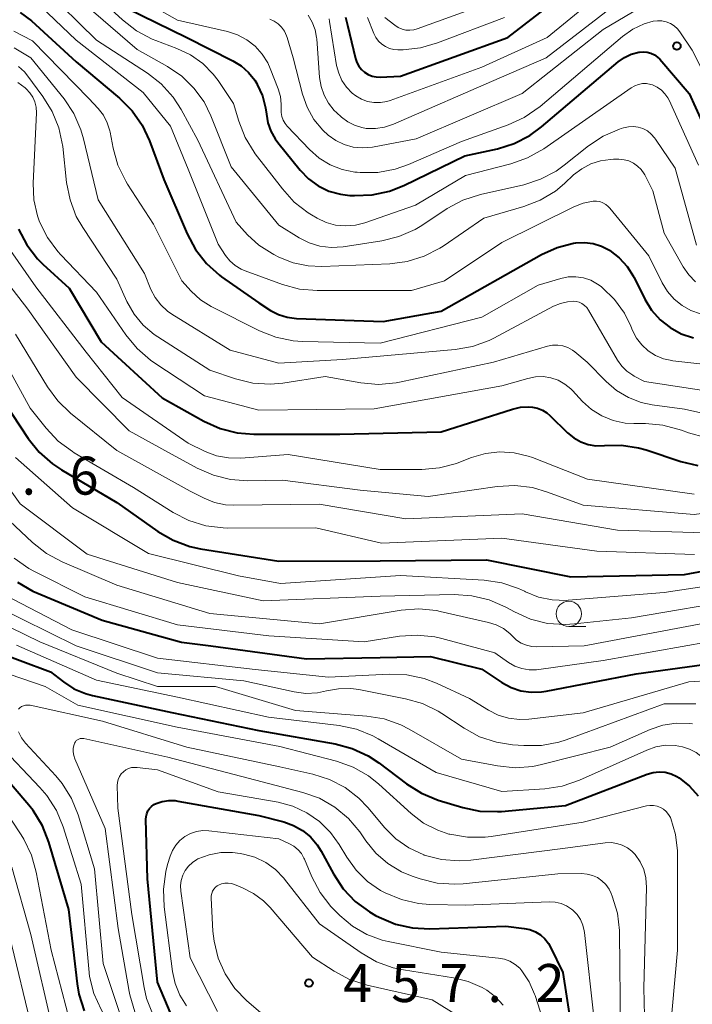
# Model space of a CAD drawing. Units: metres. Extents: x -74000 to -72000, y 19500 to 21000.
# Drawn here: x -73713 to -73646, y 20196 to 20293 of the extents above; entities that cross this region are included whole.
import ezdxf

# ---------------------------------------------------------------- set-up
doc = ezdxf.new("R2010")
doc.units = ezdxf.units.M
for name, color, linetype, lineweight in [('633100_広葉樹林', 7, 'Continuous', 13), ('710100_等高線(計曲線)', 7, 'Continuous', 40), ('710200_等高線(主曲線)', 7, 'Continuous', 13), ('731200_図化機測定による標高点', 7, 'Continuous', 40)]:
    doc.layers.add(name, color=color, linetype=linetype, lineweight=lineweight)
doc.styles.add('Style-WORKING', font='MS Gothic.ttf')

msp = doc.modelspace()

# ---------------------------------------------------------------- linework, layer by layer
at = {"layer": '633100_広葉樹林', "linetype": 'Continuous', "lineweight": 13}
msp.add_line((-73658.4, 20232.91), (-73656.733, 20232.91), dxfattribs=at)
msp.add_circle((-73658.4, 20234.16), 1.25, dxfattribs=at)
at = {"layer": '710100_等高線(計曲線)', "linetype": 'Continuous', "lineweight": 40, "flags": 128}
for points, elevation in [([(-73680.45, 20293.02), (-73680.23, 20292.23), (-73679.46, 20288.95), (-73679.33, 20288.55), (-73679.13, 20288.19), (-73678.87, 20287.86), (-73678.56, 20287.58), (-73678.2, 20287.36), (-73677.82, 20287.2), (-73677.41, 20287.12), (-73677, 20287.1), (-73675, 20287.21), (-73664.43, 20291), (-73654.09, 20299)], 380), ([(-73702.07, 20293.93), (-73696.11, 20291), (-73691.56, 20288.72), (-73690.73, 20288.21), (-73690, 20287.56), (-73689.4, 20286.79), (-73689.2, 20286.48), (-73689.14, 20286.36), (-73688.63, 20285.25), (-73688.32, 20284.07), (-73688.24, 20283.44), (-73688.1, 20282.58), (-73687.81, 20281.76), (-73687.38, 20281), (-73687.13, 20280.66), (-73684.9, 20277.92), (-73684.08, 20277.07), (-73683.12, 20276.38), (-73682.07, 20275.87), (-73680.93, 20275.55), (-73680, 20275.44), (-73679.56, 20275.42), (-73677.82, 20275.48), (-73676.11, 20275.85), (-73674.69, 20276.41), (-73668.65, 20279.35), (-73665.45, 20280.04), (-73663.79, 20280.55), (-73662.24, 20281.35), (-73661.09, 20282.19), (-73653.54, 20288.6), (-73652.92, 20289.04)], 390), ([(-73712.54, 20293.49), (-73711.41, 20292.64), (-73707, 20288.6), (-73702.73, 20285.02), (-73701.5, 20283.78), (-73700.5, 20282.35), (-73699.78, 20280.81), (-73698.38, 20277), (-73696.07, 20271.63), (-73695.24, 20270.09), (-73694.16, 20268.73), (-73692.86, 20267.57), (-73692.66, 20267.42), (-73689, 20264.83), (-73687.83, 20264.08), (-73687.05, 20263.68), (-73686.2, 20263.41), (-73685.28, 20263.29), (-73676.73, 20263), (-73671, 20264.01), (-73661.08, 20269.61), (-73659.56, 20270.3), (-73657.95, 20270.71), (-73657.71, 20270.75), (-73656.86, 20270.79)], 400), ([(-73652.92, 20289.04), (-73652.24, 20289.36), (-73651.5, 20289.56), (-73651.42, 20289.58), (-73651.05, 20289.6), (-73650.67, 20289.57), (-73650.31, 20289.46), (-73649.96, 20289.3), (-73649.66, 20289.08), (-73649.43, 20288.86), (-73646.51, 20285.49), (-73643.41, 20278.59)], 390), ([(-73712.72, 20272.09), (-73711.9, 20270.55), (-73710.83, 20269.18), (-73710.31, 20268.66), (-73707.72, 20266.28)], 410), ([(-73656.86, 20270.79), (-73656.01, 20270.69), (-73655.19, 20270.44), (-73654.39, 20270.03), (-73654.35, 20270), (-73653.42, 20269.29), (-73652.64, 20268.43), (-73652.01, 20267.45), (-73651.95, 20267.33), (-73650.89, 20265.2), (-73650.23, 20264.12), (-73649.4, 20263.17), (-73648.41, 20262.39), (-73647.31, 20261.78), (-73646.11, 20261.38)], 400), ([(-73707.72, 20266.28), (-73704.54, 20261), (-73698.52, 20255.48), (-73694.41, 20253.17), (-73692.82, 20252.45), (-73691.13, 20252.02), (-73689.49, 20251.89), (-73681, 20251.9), (-73671, 20252.11), (-73663.96, 20254.36), (-73663.17, 20254.54), (-73662.36, 20254.57), (-73662, 20254.55), (-73661.49, 20254.44), (-73661.01, 20254.25), (-73660.57, 20253.98), (-73660.28, 20253.72), (-73658.52, 20252.01), (-73657.91, 20251.52), (-73657.23, 20251.13), (-73656.49, 20250.88), (-73655.72, 20250.75), (-73654.89, 20250.77), (-73653.2, 20250.81), (-73651.53, 20250.55), (-73650.76, 20250.33), (-73647.36, 20249.2), (-73645.67, 20248.79)], 410), ([(-73715, 20256.37), (-73711.75, 20251.47), (-73710.66, 20250.1), (-73709.36, 20248.95), (-73708.47, 20248.36), (-73703, 20245.16), (-73698.95, 20242.3), (-73697.44, 20241.42), (-73695.8, 20240.82), (-73694.75, 20240.59), (-73687, 20239.36), (-73677, 20239.39), (-73666.51, 20239.49), (-73658.2, 20237.8), (-73647, 20238.03), (-73635.88, 20240.12)], 420), ([(-73712.81, 20237.28), (-73711.3, 20236.41), (-73710.91, 20236.23), (-73704.46, 20233.54), (-73696.63, 20231.37), (-73693.73, 20231)], 430), ([(-73715.57, 20230.67), (-73709.56, 20228.44), (-73708.28, 20227.44), (-73707.24, 20226.77), (-73706.09, 20226.29), (-73705.41, 20226.11), (-73697.56, 20224.44), (-73689, 20222.67), (-73681.46, 20221.34), (-73679.78, 20220.89), (-73678.2, 20220.16), (-73677.15, 20219.46), (-73674.43, 20217.4), (-73672.95, 20216.47), (-73671.28, 20215.79), (-73668.87, 20215.06), (-73667.17, 20214.71), (-73665.43, 20214.65), (-73665.05, 20214.68), (-73658.74, 20215.26), (-73650.67, 20218.34), (-73650.09, 20218.51), (-73649.49, 20218.57), (-73648.88, 20218.53), (-73648.29, 20218.38), (-73647.74, 20218.13), (-73647.51, 20217.99), (-73646.49, 20217.18), (-73645.63, 20216.2)], 440), ([(-73693.73, 20231), (-73684.27, 20229.73), (-73677, 20229.86), (-73672.06, 20229.94), (-73667, 20228.69), (-73665, 20227.38), (-73664.1, 20226.9), (-73663.12, 20226.58), (-73662.11, 20226.43), (-73661.08, 20226.46), (-73660.65, 20226.53), (-73651.74, 20228.26), (-73643.37, 20229.4)], 430), ([(-73706.2, 20194.99), (-73706.72, 20196.65), (-73706.89, 20197.65), (-73707.75, 20205), (-73709.71, 20211.64), (-73710.35, 20213.26), (-73711.26, 20214.75), (-73711.7, 20215.3), (-73715, 20219.15)], 440), ([(-73697, 20193.17), (-73699, 20197.82), (-73699.99, 20208.01), (-73700.14, 20213.87), (-73700.12, 20214.16), (-73700.05, 20214.45), (-73699.93, 20214.72), (-73699.77, 20214.96), (-73699.57, 20215.17), (-73699.34, 20215.34), (-73699.13, 20215.45), (-73698.52, 20215.66), (-73697.88, 20215.75), (-73697.23, 20215.74), (-73696.99, 20215.7), (-73689, 20214.27), (-73686.53, 20213.63), (-73685.57, 20213.3), (-73684.68, 20212.8), (-73683.9, 20212.15), (-73683.23, 20211.38), (-73682.85, 20210.76), (-73681.63, 20208.51), (-73680.67, 20207.05), (-73679.48, 20205.79), (-73678.08, 20204.76), (-73677.47, 20204.41), (-73677.12, 20204.23), (-73675.51, 20203.56), (-73673.81, 20203.18), (-73672.13, 20203.1), (-73664.63, 20203.37), (-73662.82, 20203.14), (-73662.24, 20203.02), (-73661.7, 20202.8), (-73661.21, 20202.49), (-73660.77, 20202.1), (-73660.41, 20201.64), (-73660.2, 20201.27), (-73659, 20198.78), (-73657.4, 20188.6)], 450)]:
    msp.add_lwpolyline(points, dxfattribs=dict(at, elevation=elevation))
at = {"layer": '710200_等高線(主曲線)', "linetype": 'Continuous', "lineweight": 13, "flags": 128}
for points, elevation in [([(-73707.03, 20296.97), (-73702.45, 20292.74), (-73701.07, 20291.67), (-73699.53, 20290.86), (-73699.15, 20290.71), (-73697.08, 20289.94), (-73695.74, 20289.31), (-73694.53, 20288.45), (-73693.49, 20287.4), (-73693.01, 20286.76), (-73691.49, 20284.51), (-73690.97, 20282.76), (-73690.34, 20281.16), (-73689.45, 20279.69)], 392), ([(-73684.13, 20293.2), (-73683.73, 20292.52), (-73683.44, 20291.78), (-73683.29, 20291), (-73683.28, 20290.87), (-73683, 20287.06), (-73682.85, 20286.17), (-73682.55, 20285.31), (-73682.11, 20284.52), (-73681.54, 20283.82), (-73681.32, 20283.61), (-73680.82, 20283.16), (-73680.22, 20282.7), (-73679.54, 20282.35), (-73678.82, 20282.12), (-73678.39, 20282.05), (-73677.49, 20282.03), (-73676.59, 20282.16), (-73675.71, 20282.45), (-73665.28, 20287), (-73660.64, 20289), (-73650.32, 20297)], 384), ([(-73682.06, 20292.84), (-73682.02, 20292.59), (-73681.31, 20288.25), (-73681.11, 20287.48), (-73680.79, 20286.76), (-73680.34, 20286.1), (-73679.78, 20285.53), (-73679.42, 20285.25), (-73678.87, 20284.93), (-73678.26, 20284.71), (-73677.63, 20284.6), (-73676.98, 20284.6), (-73676.35, 20284.71), (-73676.04, 20284.81), (-73667, 20288.09), (-73660.55, 20291), (-73653, 20297.18)], 382), ([(-73710.16, 20295.84), (-73705, 20290.74), (-73699.99, 20287.51), (-73698.62, 20286.43), (-73697.45, 20285.14), (-73696.65, 20283.91), (-73695, 20280.89), (-73691.22, 20272.78), (-73690.11, 20271.56), (-73688.98, 20270.52), (-73687.69, 20269.69), (-73687.52, 20269.6), (-73687, 20269.34), (-73685.59, 20268.78), (-73684.11, 20268.48), (-73682.76, 20268.43), (-73676.07, 20268.7), (-73674.34, 20268.92), (-73672.68, 20269.44), (-73671.13, 20270.24)], 396), ([(-73711.23, 20294.8), (-73707, 20290.76), (-73700.4, 20285.6), (-73697.72, 20282.28), (-73695.97, 20278.03), (-73693, 20270.61), (-73692.28, 20269.52), (-73691.85, 20268.98), (-73691.33, 20268.53), (-73690.74, 20268.17), (-73690.34, 20268), (-73686.67, 20266.66), (-73684.99, 20266.2), (-73683.22, 20266.05), (-73673.93, 20266.07), (-73670.67, 20267), (-73665, 20270.78), (-73657.9, 20274.31), (-73656.99, 20274.66), (-73656, 20274.86), (-73655.68, 20274.87), (-73655.35, 20274.82), (-73655.05, 20274.71), (-73654.76, 20274.55), (-73654.51, 20274.35), (-73654.36, 20274.19), (-73650.51, 20269.49), (-73649.19, 20266.81), (-73648.67, 20265.95), (-73648.01, 20265.2), (-73647.23, 20264.57), (-73646.35, 20264.09), (-73645.41, 20263.77)], 398), ([(-73706.97, 20295.03), (-73701, 20289.84), (-73698, 20288.16), (-73696.6, 20287.21), (-73695.39, 20286.02), (-73694.4, 20284.65), (-73693.73, 20283.28), (-73691.73, 20278.27), (-73687, 20272.5), (-73685, 20271.25), (-73684.02, 20270.75), (-73682.96, 20270.43), (-73681.86, 20270.29), (-73680.67, 20270.36), (-73676.85, 20270.96), (-73675.16, 20271.38), (-73673.56, 20272.08), (-73672.9, 20272.48), (-73670.39, 20274.13), (-73668.85, 20274.95), (-73667.13, 20275.52), (-73662.85, 20276.49), (-73661.19, 20277.03), (-73659.65, 20277.84), (-73658.86, 20278.41), (-73656.45, 20280.32), (-73655, 20281.28), (-73653.4, 20281.98), (-73653.23, 20282.03), (-73653, 20282.1), (-73652.52, 20282.21), (-73652.03, 20282.23), (-73651.55, 20282.17), (-73651.08, 20282.02), (-73650.65, 20281.79)], 394), ([(-73701, 20295), (-73697, 20292.72), (-73692.08, 20291.59), (-73691.09, 20291.27), (-73690.17, 20290.79), (-73689.35, 20290.15), (-73688.66, 20289.38), (-73688.11, 20288.5), (-73687.86, 20287.94), (-73687.08, 20285.94), (-73686.86, 20285.2), (-73686.78, 20284.44), (-73686.79, 20284), (-73686.79, 20283.61), (-73686.72, 20283.22), (-73686.58, 20282.85), (-73686.38, 20282.52), (-73686.18, 20282.27), (-73683.98, 20279.96), (-73683.04, 20279.12), (-73681.96, 20278.46), (-73680.78, 20277.99), (-73679.53, 20277.74), (-73679.28, 20277.72), (-73678.98, 20277.69), (-73677.24, 20277.71), (-73675.53, 20278.02), (-73674.22, 20278.49), (-73669, 20280.75), (-73664.37, 20282.39), (-73662.79, 20283.11), (-73661.24, 20284.19), (-73653.09, 20291.11), (-73652.08, 20291.82), (-73650.97, 20292.35), (-73650.08, 20292.61), (-73649.65, 20292.67), (-73649.21, 20292.66), (-73648.78, 20292.57), (-73648.38, 20292.4), (-73648.01, 20292.17), (-73647.68, 20291.87), (-73647.43, 20291.56), (-73646.24, 20289.76), (-73641.78, 20281)], 388), ([(-73687.92, 20292.82), (-73687.49, 20292.62), (-73687.09, 20292.35), (-73686.75, 20292.02), (-73686.47, 20291.63), (-73686.26, 20291.19), (-73686.19, 20291), (-73685.6, 20289), (-73684.68, 20285.43), (-73684.23, 20284.13), (-73683.55, 20282.93), (-73682.68, 20281.87), (-73682.15, 20281.38), (-73681.4, 20280.85), (-73680.57, 20280.45), (-73679.68, 20280.21), (-73678.76, 20280.12), (-73677.78, 20280.21), (-73673.47, 20281), (-73663, 20285.48), (-73655, 20291.8), (-73649.96, 20294.81)], 386), ([(-73676.56, 20293), (-73675.56, 20292.22), (-73675.23, 20292), (-73674.86, 20291.84), (-73674.48, 20291.75), (-73674.08, 20291.73), (-73673.68, 20291.78), (-73673.37, 20291.86), (-73667, 20294.17)], 376), ([(-73678.28, 20293), (-73677.64, 20291.39), (-73677.44, 20291), (-73677.18, 20290.65), (-73676.86, 20290.35), (-73676.5, 20290.11), (-73676.1, 20289.93), (-73675.67, 20289.83), (-73675.27, 20289.8), (-73674.76, 20289.81), (-73673.03, 20289.99), (-73671.35, 20290.47), (-73664.74, 20293)], 378), ([(-73713.16, 20291.65), (-73711.32, 20290.68), (-73705.76, 20285), (-73704.84, 20284), (-73704.33, 20283.34), (-73703.95, 20282.6), (-73703.7, 20281.8), (-73703.67, 20281.67), (-73703.36, 20280.09), (-73702.89, 20278.41), (-73702.13, 20276.84), (-73701.95, 20276.56), (-73699.4, 20272.6), (-73696.58, 20267), (-73695.67, 20266), (-73694.75, 20265.15), (-73693.7, 20264.47), (-73693.56, 20264.4), (-73688.93, 20262.08), (-73687.31, 20261.44), (-73685.61, 20261.09), (-73684.68, 20261.02), (-73677, 20260.85), (-73667, 20263.43), (-73661.41, 20266.59), (-73659.2, 20267.24), (-73658.46, 20267.39), (-73657.7, 20267.41), (-73656.95, 20267.3), (-73656.23, 20267.06), (-73655.56, 20266.69), (-73655.22, 20266.44), (-73655.1, 20266.35), (-73653.89, 20265.18), (-73652.91, 20263.82), (-73652.27, 20262.54), (-73652.1, 20262.12), (-73651.71, 20261.37), (-73651.19, 20260.69), (-73650.57, 20260.11), (-73649.85, 20259.65), (-73649.06, 20259.32), (-73648.23, 20259.14), (-73648.12, 20259.12), (-73641.61, 20258.39)], 402), ([(-73713.12, 20290), (-73711.48, 20289), (-73708.21, 20284.95), (-73707.24, 20283.5), (-73706.54, 20281.91)], 404), ([(-73712.7, 20288.15), (-73712.13, 20287.61), (-73711.89, 20287.32), (-73710.29, 20285.2), (-73709.37, 20283.72), (-73708.72, 20282.11), (-73708.34, 20280.26), (-73707.96, 20276.71), (-73707.62, 20275), (-73707, 20273.37), (-73706.37, 20272.28), (-73703, 20267.16), (-73702, 20264.96), (-73701.3, 20263.73), (-73700.4, 20262.63), (-73699.32, 20261.71), (-73698.96, 20261.47), (-73693.81, 20258.19), (-73691.28, 20257.34), (-73689.58, 20256.93), (-73687.84, 20256.83), (-73686.63, 20256.93), (-73682.44, 20257.56), (-73678.91, 20256.94), (-73677.17, 20256.79), (-73675.44, 20256.95)], 406), ([(-73712.77, 20286.56), (-73712.05, 20286.05), (-73711.94, 20285.95), (-73711.58, 20285.57), (-73711.29, 20285.13), (-73711.08, 20284.65), (-73710.97, 20284.14), (-73710.94, 20283.58), (-73711.25, 20276.63), (-73711.18, 20275.01), (-73710.83, 20273.42), (-73710.62, 20272.83), (-73709.86, 20271.29), (-73708.84, 20269.91), (-73708.54, 20269.58), (-73705, 20265.9), (-73702.12, 20261.67), (-73701.01, 20260.32), (-73699.69, 20259.19), (-73699.34, 20258.94), (-73694.34, 20255.66), (-73689, 20254.26), (-73677.62, 20254.38), (-73665, 20256.64), (-73662.43, 20257.39), (-73661.69, 20257.54), (-73660.93, 20257.56), (-73660.18, 20257.44), (-73659.46, 20257.2), (-73658.8, 20256.83), (-73658.21, 20256.36), (-73658.03, 20256.18), (-73657.05, 20255.12), (-73656.15, 20254.32), (-73655.13, 20253.68), (-73654.02, 20253.23), (-73652.85, 20252.98), (-73652, 20252.93), (-73650.84, 20252.93), (-73649.11, 20252.78), (-73647.28, 20252.28), (-73646.58, 20252.01), (-73644.9, 20251.54)], 408), ([(-73689.45, 20279.69), (-73689.34, 20279.55), (-73686.67, 20276.07), (-73685.5, 20274.78), (-73684.12, 20273.72), (-73683.8, 20273.52), (-73683.24, 20273.19), (-73682.36, 20272.77), (-73681.41, 20272.51), (-73680.43, 20272.42), (-73679.45, 20272.49), (-73678.54, 20272.73), (-73673.54, 20274.46), (-73668.59, 20277.41), (-73664.11, 20278.55), (-73662.47, 20279.13), (-73660.86, 20280.04), (-73652.24, 20286.06), (-73651.89, 20286.26), (-73651.51, 20286.39), (-73651.12, 20286.46), (-73650.72, 20286.46), (-73650.32, 20286.39), (-73650.13, 20286.33), (-73649.67, 20286.12), (-73649.26, 20285.83), (-73648.91, 20285.47), (-73648.63, 20285.06), (-73648.5, 20284.82), (-73645.59, 20278.41)], 392), ([(-73706.54, 20281.91), (-73706.28, 20281.01), (-73704.83, 20275), (-73700.28, 20267.72), (-73699.64, 20266.16), (-73699.22, 20265.36), (-73698.67, 20264.64), (-73698, 20264.02), (-73697.57, 20263.73), (-73691.83, 20260.17), (-73687, 20258.88), (-73680.74, 20259.26), (-73669.61, 20260.23), (-73667.9, 20260.54), (-73666.26, 20261.13), (-73665.79, 20261.37), (-73659.9, 20264.5), (-73659.23, 20264.79), (-73658.52, 20264.95), (-73657.98, 20264.99), (-73657.68, 20264.97), (-73657.38, 20264.89), (-73657.1, 20264.76), (-73656.85, 20264.59), (-73656.63, 20264.38), (-73656.45, 20264.12), (-73653.59, 20259.19), (-73653.18, 20258.6), (-73652.67, 20258.1), (-73652.09, 20257.69), (-73651.96, 20257.62), (-73650.92, 20257.08), (-73641, 20255.58)], 404), ([(-73650.65, 20281.79), (-73650.26, 20281.49), (-73649.93, 20281.13), (-73649.83, 20280.99), (-73647.89, 20278.11), (-73645.81, 20270.54)], 394), ([(-73671.13, 20270.24), (-73670.81, 20270.44), (-73666.8, 20273.2), (-73662.85, 20274.34), (-73661.23, 20274.97), (-73659.73, 20275.87), (-73658.82, 20276.62), (-73657.93, 20277.45), (-73657.13, 20278.07), (-73656.24, 20278.54), (-73655.28, 20278.85), (-73654.27, 20278.99), (-73653.98, 20279), (-73653.45, 20279), (-73652.95, 20278.96), (-73652.47, 20278.83), (-73652.02, 20278.62), (-73651.61, 20278.33), (-73651.26, 20277.98), (-73650.97, 20277.57), (-73650.9, 20277.45), (-73650.11, 20275.89), (-73649, 20271.71), (-73647.11, 20268.4), (-73646.57, 20267.6), (-73645.89, 20266.92)], 396), ([(-73713.73, 20270.34), (-73711, 20266.43), (-73706.04, 20259.96), (-73702.49, 20255.51), (-73695.98, 20251), (-73694.3, 20250.19), (-73693.17, 20249.76), (-73691.99, 20249.54), (-73690.76, 20249.53)], 412), ([(-73715.59, 20269.13), (-73711.78, 20264.22), (-73707, 20257.51), (-73701.78, 20252.22), (-73697.91, 20250.09), (-73695.07, 20248.53), (-73693.48, 20247.83), (-73691.79, 20247.41), (-73690.09, 20247.29), (-73686.65, 20247.35), (-73679, 20246.37), (-73672.28, 20245.72), (-73665.46, 20246.72), (-73663.72, 20246.82), (-73661.99, 20246.61), (-73660.5, 20246.18), (-73657, 20244.87), (-73646.03, 20243.97), (-73636.45, 20245.26)], 414), ([(-73713, 20261.74), (-73709.86, 20256.57), (-73708.83, 20255.16), (-73707.57, 20253.95), (-73703, 20250.29), (-73695.75, 20246.25), (-73694.37, 20245.56), (-73693.36, 20245.15), (-73692.29, 20244.92), (-73691.46, 20244.88), (-73683.03, 20244.97), (-73674.47, 20243.53), (-73663, 20244.04), (-73653.59, 20242.41), (-73645, 20242.16), (-73638.9, 20242.78), (-73637.19, 20243.11), (-73635.56, 20243.73), (-73634.87, 20244.09), (-73634.65, 20244.22), (-73633.21, 20244.9), (-73631.67, 20245.32)], 416), ([(-73715.16, 20261), (-73711.54, 20254.46), (-73709.97, 20252.47), (-73708.78, 20251.2), (-73707.38, 20250.16), (-73707.2, 20250.05), (-73701.37, 20246.63), (-73697.44, 20244.16), (-73695.89, 20243.36), (-73694.23, 20242.85), (-73692.5, 20242.63), (-73692.11, 20242.62), (-73683.37, 20242.63), (-73676.87, 20241.13), (-73665, 20241.62), (-73655.64, 20240.36), (-73646, 20240)], 418), ([(-73675.44, 20256.95), (-73675.1, 20257.02), (-73665.84, 20259), (-73660.5, 20260.56), (-73660, 20260.66), (-73659.49, 20260.67), (-73658.98, 20260.6), (-73658.49, 20260.43), (-73658.04, 20260.18), (-73657.79, 20260), (-73656.59, 20259), (-73654.72, 20257.07), (-73653.69, 20256.18), (-73652.52, 20255.49), (-73651.25, 20255), (-73650.19, 20254.78), (-73647, 20254.34), (-73644.48, 20253.79)], 406), ([(-73716.92, 20251.08), (-73712.55, 20245), (-73705.94, 20240.06), (-73697, 20237.24), (-73688.57, 20235.43), (-73677, 20235.89), (-73669.7, 20236.06), (-73667.96, 20235.95), (-73666.27, 20235.54), (-73664.63, 20234.82), (-73663.77, 20234.35), (-73662.18, 20233.64), (-73660.49, 20233.22), (-73658.75, 20233.11), (-73657.85, 20233.16), (-73652.22, 20233.78), (-73641, 20235.69)], 424), ([(-73690.76, 20249.53), (-73686.11, 20249.89), (-73677, 20248.4), (-73672.89, 20248.4), (-73671.16, 20248.55), (-73669.47, 20249), (-73669.24, 20249.09), (-73668, 20249.58), (-73666.63, 20249.98), (-73665.21, 20250.14), (-73663.79, 20250.05), (-73662.4, 20249.72), (-73662, 20249.57), (-73656.57, 20247.43), (-73646.04, 20245.96)], 412), ([(-73713, 20249.58), (-73707.39, 20244.61), (-73699.89, 20240.11), (-73691, 20237.9), (-73686.85, 20237.15), (-73675, 20237.95), (-73666.74, 20237.47), (-73665.02, 20237.22), (-73663.36, 20236.67), (-73662.78, 20236.4), (-73662.66, 20236.34), (-73661.39, 20235.82), (-73660.05, 20235.54), (-73658.67, 20235.49), (-73658.45, 20235.51), (-73649, 20236.28), (-73638.1, 20237.9)], 422), ([(-73714.14, 20243.86), (-73711.31, 20241.2), (-73709.94, 20240.12), (-73708.39, 20239.29), (-73703, 20236.99), (-73693.81, 20234.19), (-73683, 20233.18), (-73674.94, 20234.52), (-73673.2, 20234.65), (-73671.47, 20234.48), (-73671.08, 20234.4), (-73666.33, 20233.32), (-73665.57, 20233.07), (-73664.86, 20232.7), (-73664.23, 20232.21), (-73663.97, 20231.95), (-73663.56, 20231.57), (-73663.09, 20231.27), (-73662.58, 20231.06), (-73662.04, 20230.94), (-73661.57, 20230.92), (-73656.9, 20231), (-73645, 20233.25)], 426), ([(-73713.12, 20239.66), (-73711.7, 20238.65), (-73711.12, 20238.33), (-73706.16, 20235.84), (-73697, 20233.08), (-73688, 20232), (-73678.6, 20231.4), (-73675.11, 20231.95), (-73673.37, 20232.07), (-73671.63, 20231.89), (-73670.94, 20231.73), (-73665.69, 20230.31), (-73664.34, 20229.37), (-73663.72, 20229.01), (-73663.03, 20228.76), (-73662.32, 20228.63), (-73661.6, 20228.63), (-73661.37, 20228.66), (-73655, 20229.55), (-73644.6, 20231.4)], 428), ([(-73715, 20236.49), (-73707.43, 20232.57), (-73699, 20229.8), (-73689.34, 20228.66), (-73682.1, 20227.9), (-73676.12, 20228.2), (-73674.38, 20228.14), (-73672.67, 20227.77), (-73671.45, 20227.31), (-73668.19, 20225.81), (-73666.34, 20224.66), (-73665.37, 20224.17), (-73664.34, 20223.86), (-73663.27, 20223.73), (-73662.33, 20223.77), (-73657, 20224.41), (-73646.54, 20227.46), (-73644.42, 20227.58)], 432), ([(-73717.97, 20235), (-73710.59, 20231.41), (-73703, 20228.31), (-73699, 20227.01), (-73693.27, 20227), (-73685.36, 20224.64)], 436), ([(-73715.04, 20234.96), (-73707, 20231.01), (-73699, 20228.35), (-73690.46, 20227.54), (-73685.5, 20226.46), (-73684.36, 20226.31), (-73683.21, 20226.37), (-73682.31, 20226.56), (-73681.12, 20226.78), (-73679.92, 20226.79), (-73679.11, 20226.69), (-73674.53, 20225.79), (-73672.85, 20225.31), (-73671.29, 20224.55), (-73670.93, 20224.32), (-73668.73, 20222.87), (-73667.2, 20222.04), (-73665.54, 20221.49), (-73663.97, 20221.25), (-73662.84, 20221.16), (-73661.09, 20221.18), (-73659.38, 20221.51), (-73658.66, 20221.74), (-73649, 20225.27), (-73645.86, 20225.28)], 434), ([(-73712.92, 20231.08), (-73705, 20227.63), (-73697, 20225.93), (-73688.03, 20223.97), (-73681.06, 20223.14), (-73679.36, 20222.78), (-73677.74, 20222.13), (-73677.2, 20221.84), (-73671.49, 20218.51), (-73665, 20216.63), (-73660.78, 20216.9)], 438), ([(-73714.81, 20228.6), (-73710.09, 20227), (-73706.85, 20225.15), (-73697.04, 20223), (-73686.92, 20221.08), (-73681.33, 20219.62), (-73679.69, 20219.03), (-73678.18, 20218.17), (-73677.14, 20217.35), (-73673.97, 20214.47), (-73672.73, 20213.53), (-73671.34, 20212.81), (-73670.23, 20212.44), (-73670.13, 20212.42), (-73668.41, 20212.12), (-73666.67, 20212.13), (-73666.05, 20212.21), (-73657, 20213.61), (-73650.74, 20215.21), (-73650.39, 20215.27), (-73650.03, 20215.26), (-73649.68, 20215.19), (-73649.35, 20215.07), (-73649.04, 20214.89), (-73648.78, 20214.66), (-73648.55, 20214.38), (-73648.38, 20214.07), (-73648.34, 20213.98)], 442), ([(-73712.72, 20224.75), (-73712.57, 20224.9), (-73712.4, 20225.01), (-73712.22, 20225.1), (-73712.02, 20225.16), (-73711.81, 20225.17), (-73711.6, 20225.16), (-73711.55, 20225.15), (-73704.42, 20223.58), (-73696.1, 20221), (-73686.92, 20219.08), (-73683.65, 20218.35), (-73682.01, 20217.83), (-73680.48, 20217.03), (-73679.12, 20215.98), (-73678.23, 20215.05), (-73676.56, 20213.05), (-73675.46, 20211.96), (-73674.19, 20211.07), (-73672.71, 20210.39), (-73672.66, 20210.37), (-73670.97, 20209.93)], 444), ([(-73685.36, 20224.64), (-73678.33, 20224.08), (-73676.61, 20223.8), (-73674.97, 20223.21), (-73674.15, 20222.79), (-73669, 20219.84), (-73665.43, 20219.16), (-73663.7, 20218.98), (-73661.96, 20219.11), (-73661.11, 20219.29), (-73654.32, 20221), (-73650.37, 20222.75), (-73649.12, 20223.18), (-73647.8, 20223.38), (-73646.48, 20223.36), (-73646.18, 20223.32)], 436), ([(-73719.14, 20139), (-73711.2, 20141.49), (-73710.02, 20141.98), (-73708.93, 20142.67), (-73707.98, 20143.53), (-73707.58, 20144.01), (-73706.17, 20145.83), (-73702.17, 20157), (-73697.49, 20164.85), (-73696.73, 20166.42), (-73696.25, 20168.1), (-73696.08, 20169.5), (-73695.66, 20178.34), (-73697.11, 20185), (-73702.35, 20193.65), (-73704.34, 20199.66), (-73705.21, 20209), (-73706.83, 20214.33), (-73707.48, 20215.95), (-73708.4, 20217.43), (-73709.03, 20218.18), (-73712, 20221.41), (-73712.4, 20221.94), (-73712.71, 20222.53)], 444), ([(-73701.22, 20194.92), (-73701.72, 20196.59), (-73701.78, 20196.9), (-73702.86, 20203.14), (-73704.15, 20213), (-73707.14, 20219.85), (-73707.25, 20220.19), (-73707.31, 20220.55), (-73707.3, 20220.92), (-73707.22, 20221.29), (-73707.17, 20221.42), (-73707.09, 20221.55), (-73707, 20221.66), (-73706.88, 20221.75), (-73706.75, 20221.81), (-73706.62, 20221.86), (-73706.47, 20221.88), (-73706.33, 20221.87), (-73706.25, 20221.86), (-73697.96, 20220.04), (-73690.04, 20217.96), (-73684.65, 20216.55), (-73683.01, 20215.97), (-73681.5, 20215.1), (-73680.15, 20213.99), (-73679.03, 20212.66), (-73678.89, 20212.46), (-73678.43, 20211.78), (-73677.44, 20210.56), (-73676.25, 20209.53), (-73674.91, 20208.72), (-73673.87, 20208.29), (-73673.08, 20208.02), (-73671.39, 20207.6), (-73669.65, 20207.49), (-73668.81, 20207.54), (-73659.49, 20208.51), (-73657.14, 20208.54), (-73656.6, 20208.5), (-73656.07, 20208.36), (-73655.58, 20208.14)], 446), ([(-73708.49, 20147), (-73707.16, 20149), (-73705, 20157.42), (-73699.95, 20165.44), (-73699.15, 20166.99), (-73698.63, 20168.65), (-73698.56, 20169.05), (-73697.51, 20175), (-73698.12, 20181.19), (-73698.44, 20182.91), (-73699.1, 20184.63), (-73702.23, 20191), (-73704.54, 20195.12), (-73705.26, 20196.71), (-73705.69, 20198.4), (-73705.78, 20199.15), (-73706.51, 20207.49), (-73708.3, 20213.15), (-73708.97, 20214.76), (-73709.91, 20216.23), (-73710.6, 20217.03), (-73714.68, 20221.32)], 442), ([(-73660.78, 20216.9), (-73659.05, 20217.17), (-73657.34, 20217.76), (-73650.7, 20220.73), (-73649.8, 20221.04), (-73648.86, 20221.2), (-73647.9, 20221.18), (-73647.19, 20221.06), (-73646.48, 20220.82), (-73645.83, 20220.47), (-73645.24, 20220.01), (-73644.75, 20219.45), (-73644.46, 20219), (-73641.77, 20214.23), (-73641.43, 20212.57), (-73641.26, 20211.13), (-73641.35, 20209.68), (-73641.42, 20209.25), (-73643.48, 20199), (-73643.89, 20192.11)], 438), ([(-73699.43, 20194.59), (-73700.06, 20196.22), (-73700.31, 20197.32), (-73701.51, 20204.49), (-73702.92, 20215), (-73702.96, 20217.23), (-73702.94, 20217.54), (-73702.87, 20217.83), (-73702.74, 20218.11), (-73702.57, 20218.37), (-73702.36, 20218.59), (-73702.11, 20218.77), (-73701.84, 20218.9), (-73701.54, 20218.99), (-73701.24, 20219.02), (-73701, 20219.01), (-73699, 20218.77), (-73693, 20216.59), (-73687.09, 20215.58), (-73685.62, 20215.19), (-73684.24, 20214.55), (-73682.99, 20213.69), (-73681.91, 20212.61), (-73681.05, 20211.42), (-73680.31, 20210.15), (-73679.39, 20208.87), (-73678.27, 20207.77), (-73676.97, 20206.88), (-73676.72, 20206.74), (-73676.53, 20206.64), (-73674.92, 20205.97), (-73673.22, 20205.59)], 448), ([(-73712.87, 20149.9), (-73711.96, 20151.01), (-73711.27, 20152.26), (-73710.82, 20153.51), (-73709.46, 20158.62), (-73708.87, 20160.26), (-73707.97, 20161.81), (-73704.01, 20167.42), (-73703.13, 20168.93), (-73702.53, 20170.57), (-73702.29, 20171.69), (-73701.57, 20176.43), (-73702.71, 20183.41), (-73703.14, 20185.09), (-73703.9, 20186.77), (-73707.3, 20192.7), (-73709.49, 20201), (-73710.95, 20208.69), (-73711.43, 20210.37), (-73712.19, 20211.93), (-73712.45, 20212.35), (-73715.54, 20217)], 438), ([(-73648.34, 20213.98), (-73647.87, 20212.41), (-73647.68, 20210.78), (-73647.68, 20210.53), (-73647.67, 20201), (-73648.72, 20189.28)], 442), ([(-73696.14, 20195.49), (-73696.79, 20196.55), (-73697.26, 20197.7), (-73697.51, 20198.87), (-73698.34, 20205.27), (-73698.41, 20207.01), (-73698.18, 20208.74), (-73697.99, 20209.43), (-73697.75, 20210.25), (-73697.52, 20210.83), (-73697.19, 20211.36), (-73696.77, 20211.82), (-73696.28, 20212.21), (-73695.74, 20212.5), (-73695.14, 20212.7), (-73694.53, 20212.79), (-73693.91, 20212.77), (-73687, 20211.96), (-73685.96, 20211.48), (-73685.52, 20211.23), (-73685.12, 20210.9), (-73684.79, 20210.51), (-73684.54, 20210.07), (-73684.48, 20209.95), (-73683.76, 20208.22), (-73682.95, 20206.67), (-73681.89, 20205.29), (-73681.6, 20205), (-73681, 20204.4), (-73679.75, 20203.35), (-73678.34, 20202.53), (-73676.81, 20201.97), (-73676.23, 20201.84), (-73671, 20200.79), (-73665.35, 20200.21), (-73664.76, 20200.1), (-73664.21, 20199.89), (-73663.69, 20199.58), (-73663.24, 20199.2), (-73663.04, 20198.96), (-73662.3, 20197.87), (-73661.77, 20196.66), (-73661.71, 20196.5), (-73659.33, 20189)], 452), ([(-73670.97, 20209.93), (-73669.23, 20209.79), (-73668.07, 20209.87), (-73659, 20211.01), (-73654.8, 20211.57), (-73654.23, 20211.6), (-73653.67, 20211.52), (-73653.12, 20211.35), (-73652.62, 20211.09), (-73652.17, 20210.75), (-73651.84, 20210.41), (-73651.36, 20209.71), (-73651.01, 20208.93), (-73650.8, 20208.11), (-73650.74, 20207.18), (-73651, 20197.28), (-73650.81, 20189)], 444), ([(-73693.06, 20194.94), (-73695.77, 20200.23), (-73696.69, 20206.82), (-73696.72, 20207.35), (-73696.65, 20207.87), (-73696.5, 20208.38), (-73696.26, 20208.85), (-73695.94, 20209.28), (-73695.55, 20209.64), (-73695.11, 20209.93), (-73695, 20209.98), (-73693.9, 20210.4), (-73692.75, 20210.61), (-73691.58, 20210.63), (-73690.82, 20210.53), (-73690.51, 20210.47), (-73689.37, 20210.15), (-73688.31, 20209.63), (-73687.35, 20208.94), (-73686.53, 20208.09), (-73686.45, 20207.99), (-73683, 20203.57), (-73678.89, 20200.72), (-73677.38, 20199.85), (-73675.74, 20199.26), (-73674.73, 20199.05), (-73669.77, 20198.27), (-73668.32, 20197.91), (-73666.96, 20197.31), (-73666.5, 20197.03), (-73665.63, 20196.37), (-73664.89, 20195.56)], 454), ([(-73712.69, 20155.16), (-73712.55, 20156.9), (-73712.1, 20158.59), (-73711.84, 20159.25), (-73710.17, 20163), (-73706.99, 20167.08), (-73706.04, 20168.54), (-73705.36, 20170.15), (-73705.05, 20171.39), (-73704.34, 20175.18), (-73704.17, 20176.92), (-73704.33, 20178.82), (-73705.7, 20186.3), (-73709.3, 20193), (-73711.48, 20202.52), (-73713.38, 20209.16)], 436), ([(-73655.58, 20208.14), (-73655.13, 20207.83), (-73654.74, 20207.45), (-73654.42, 20207.01), (-73654.21, 20206.57), (-73654.11, 20206.32), (-73653.61, 20204.65), (-73653.4, 20202.92), (-73653.4, 20202.72), (-73653.31, 20193)], 446), ([(-73688.38, 20194.44), (-73690.16, 20195.99), (-73691.35, 20197.22), (-73692.31, 20198.64), (-73693, 20200.21), (-73693.41, 20201.88), (-73693.52, 20202.86), (-73693.7, 20206.13), (-73693.69, 20206.36), (-73693.64, 20206.59), (-73693.56, 20206.81), (-73693.43, 20207.01), (-73693.28, 20207.19), (-73693.09, 20207.33), (-73692.97, 20207.4), (-73692.67, 20207.53), (-73692.35, 20207.6), (-73692.02, 20207.61), (-73691.69, 20207.57), (-73691.39, 20207.47), (-73690.6, 20207.15), (-73689.5, 20206.59), (-73688.52, 20205.85), (-73687.88, 20205.19), (-73683.7, 20200.3), (-73681.57, 20198.91), (-73680.03, 20198.09), (-73678.31, 20197.54), (-73671.9, 20196.1), (-73669.3, 20194.47)], 456), ([(-73673.22, 20205.59), (-73672.1, 20205.5), (-73668.58, 20205.42), (-73660.32, 20205.74), (-73659.74, 20205.71), (-73659.17, 20205.58), (-73658.63, 20205.35), (-73658.14, 20205.04), (-73658, 20204.92), (-73657.59, 20204.49), (-73657.26, 20204), (-73657.02, 20203.46), (-73656.87, 20202.88), (-73656.85, 20202.73), (-73655.9, 20194.1)], 448), ([(-73713.04, 20162.93), (-73711, 20166.23), (-73709.09, 20168.73), (-73708.16, 20170.2), (-73707.5, 20171.81), (-73707.12, 20173.51), (-73707.09, 20173.85), (-73706.55, 20179.45), (-73707.92, 20186.08), (-73711.34, 20193), (-73713.6, 20202.4)], 434)]:
    msp.add_lwpolyline(points, dxfattribs=dict(at, elevation=elevation))
at = {"layer": '731200_図化機測定による標高点', "linetype": 'Continuous', "lineweight": 40}
for centre in [(-73647.74, 20290.17, 388.61), (-73684.05, 20197.74, 457.16)]:
    msp.add_circle(centre, 0.375, dxfattribs=at)

# ---------------------------------------------------------------- texts
at = {"layer": '731200_図化機測定による標高点', "linetype": 'Continuous', "lineweight": 40, "style": 'Style-WORKING'}
for s, p in [('6', (-73707.65, 20245.92, -9.999)), ('.', (-73712.4, 20245.92, -9.999)), ('4', (-73680.67, 20195.87, -9.999)), ('5', (-73675.92, 20195.87, -9.999)), ('7', (-73671.17, 20195.87, -9.999)), ('2', (-73661.67, 20195.87, -9.999)), ('.', (-73666.42, 20195.87, -9.999))]:
    msp.add_text(s, height=3.75, dxfattribs=at).set_placement(p)

doc.saveas('drawing.dxf')
